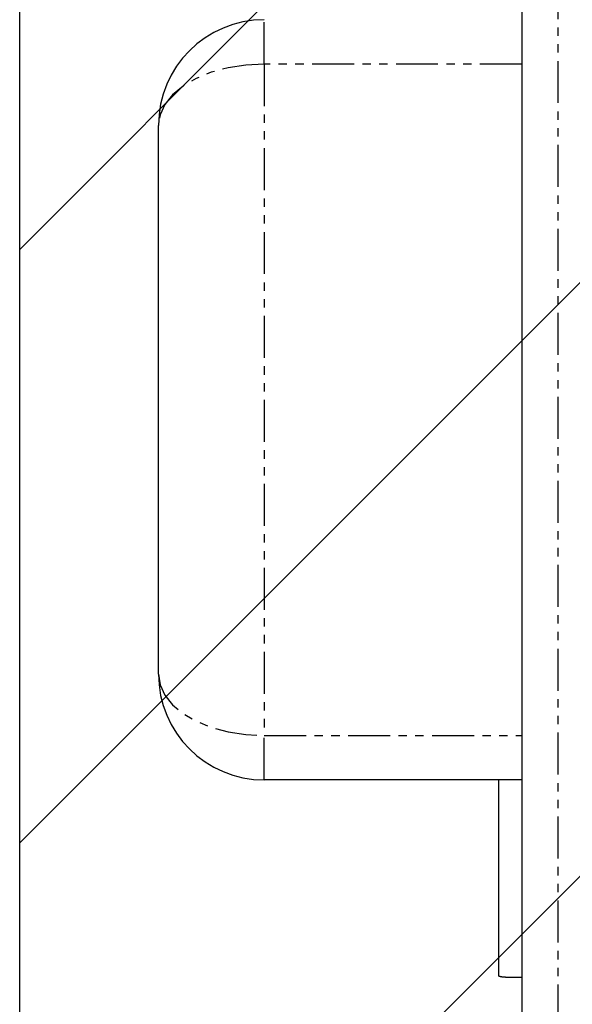
# Model space of a CAD drawing. Extents: x -1314 to 4077, y 6648 to 18697.
# Drawn here: x 1973 to 1990, y 13724 to 13753 of the extents above; entities that cross this region are included whole.
import ezdxf

# ---------------------------------------------------------------- set-up
doc = ezdxf.new("R2010")
doc.units = 0
doc.linetypes.add('ISO-10______-1', pattern=[4.699, 3.048, -0.762, 0.127, -0.762])
doc.linetypes.add('PHANTOM', pattern=[2.54, 1.27, -0.254, 0.254, -0.254, 0.254, -0.254])
doc.layers.get('0').update_dxf_attribs({"linetype": 'CONTINUOUS'})
for name, color, linetype in [('__', 7, 'CONTINUOUS'), ('_____3D-1', 7, 'CONTINUOUS'), ('________2D', 7, 'CONTINUOUS')]:
    doc.layers.add(name, color=color, linetype=linetype)

# ---------------------------------------------------------------- blocks, each defined once
blk = doc.blocks.new('____-33')
at = {"color": 17, "linetype": 'CONTINUOUS'}
for p, q in [((-209.8, 223), (-209.8, 180)), ((-220.8, 193.2), (-220.8, 209.8)), ((-209.8, 190), (-217.6, 190)), ((-210.5, 184.064), (-210.5, 190))]:
    blk.add_line(p, q, dxfattribs=at)
at = {"color": 17, "linetype": 'PHANTOM'}
for p, q in [((-208.7, 180), (-208.7, 223)), ((-217.6, 211.657), (-217.6, 213)), ((-217.6, 211.657), (-217.6, 191.343)), ((-209.8, 211.657), (-217.6, 211.657)), ((-217.6, 191.343), (-209.8, 191.343)), ((-217.6, 190), (-217.6, 191.343))]:
    blk.add_line(p, q, dxfattribs=at)
at = {"color": 17, "linetype": 'PHANTOM', "flags": 128}
for points in [[(-217.6, 211.657), (-218.156, 211.629), (-218.694, 211.545), (-219.2, 211.409), (-219.657, 211.223), (-220.051, 210.994), (-220.371, 210.729), (-220.607, 210.435), (-220.751, 210.123), (-220.8, 209.8)], [(-220.8, 193.2), (-220.751, 192.877), (-220.607, 192.565), (-220.371, 192.271), (-220.051, 192.006), (-219.657, 191.777), (-219.2, 191.591), (-218.694, 191.455), (-218.156, 191.371), (-217.6, 191.343)]]:
    blk.add_lwpolyline(points, dxfattribs=at)
at = {"color": 17, "linetype": 'CONTINUOUS', "flags": 128}
blk.add_lwpolyline([(-209.8, 184.018), (-209.804, 184.018), (-209.809, 184.018), (-209.813, 184.018), (-209.817, 184.018), (-209.822, 184.018), (-209.826, 184.018), (-209.831, 184.018), (-209.835, 184.018), (-209.84, 184.019), (-209.845, 184.019), (-209.849, 184.019), (-209.854, 184.019), (-209.858, 184.019), (-209.863, 184.019), (-209.868, 184.019), (-209.873, 184.019), (-209.877, 184.019), (-209.882, 184.019), (-209.887, 184.019), (-209.892, 184.019), (-209.897, 184.019), (-209.902, 184.019), (-209.907, 184.019), (-209.912, 184.019), (-209.917, 184.019), (-209.922, 184.019), (-209.927, 184.019), (-209.932, 184.019), (-209.937, 184.019), (-209.943, 184.019), (-209.948, 184.02), (-209.953, 184.02), (-209.958, 184.02), (-209.964, 184.02), (-209.969, 184.02), (-209.974, 184.02), (-209.98, 184.02), (-209.985, 184.02), (-209.991, 184.02), (-209.996, 184.02), (-210.002, 184.02), (-210.007, 184.02), (-210.013, 184.02), (-210.018, 184.02), (-210.024, 184.02), (-210.03, 184.021), (-210.035, 184.021), (-210.041, 184.021), (-210.047, 184.021), (-210.053, 184.021), (-210.058, 184.021), (-210.064, 184.021), (-210.07, 184.021), (-210.076, 184.021), (-210.082, 184.021), (-210.088, 184.021), (-210.094, 184.021), (-210.1, 184.022), (-210.106, 184.022), (-210.112, 184.022), (-210.118, 184.022), (-210.124, 184.022), (-210.131, 184.022), (-210.137, 184.022), (-210.143, 184.022), (-210.149, 184.022), (-210.155, 184.022), (-210.161, 184.023), (-210.167, 184.023), (-210.173, 184.023), (-210.179, 184.023), (-210.185, 184.023), (-210.19, 184.023), (-210.196, 184.023), (-210.202, 184.024), (-210.207, 184.024), (-210.213, 184.024), (-210.218, 184.024), (-210.223, 184.024), (-210.229, 184.024), (-210.234, 184.025), (-210.239, 184.025), (-210.244, 184.025), (-210.249, 184.025), (-210.254, 184.025), (-210.259, 184.026), (-210.264, 184.026), (-210.269, 184.026), (-210.274, 184.026), (-210.278, 184.027), (-210.283, 184.027), (-210.288, 184.027), (-210.292, 184.027), (-210.297, 184.028), (-210.301, 184.028), (-210.305, 184.028), (-210.31, 184.028), (-210.314, 184.029), (-210.318, 184.029), (-210.322, 184.029), (-210.326, 184.029), (-210.33, 184.03), (-210.334, 184.03), (-210.338, 184.03), (-210.342, 184.031), (-210.346, 184.031), (-210.349, 184.031), (-210.353, 184.032), (-210.357, 184.032), (-210.36, 184.032), (-210.364, 184.033), (-210.367, 184.033), (-210.37, 184.033), (-210.374, 184.034), (-210.377, 184.034), (-210.38, 184.034), (-210.383, 184.035), (-210.386, 184.035), (-210.389, 184.036), (-210.392, 184.036), (-210.395, 184.036), (-210.398, 184.037), (-210.401, 184.037), (-210.403, 184.038), (-210.406, 184.038), (-210.408, 184.038), (-210.411, 184.039), (-210.413, 184.039), (-210.416, 184.04), (-210.418, 184.04), (-210.421, 184.041), (-210.423, 184.041), (-210.425, 184.041), (-210.427, 184.042), (-210.43, 184.042), (-210.432, 184.043), (-210.434, 184.043), (-210.436, 184.043), (-210.438, 184.044), (-210.44, 184.044), (-210.442, 184.045), (-210.444, 184.045), (-210.446, 184.046), (-210.448, 184.046), (-210.45, 184.046), (-210.452, 184.047), (-210.453, 184.047), (-210.455, 184.048), (-210.457, 184.048), (-210.459, 184.048), (-210.46, 184.049), (-210.462, 184.049), (-210.464, 184.05), (-210.465, 184.05), (-210.467, 184.05), (-210.468, 184.051), (-210.47, 184.051), (-210.471, 184.052), (-210.472, 184.052), (-210.474, 184.052), (-210.475, 184.053), (-210.476, 184.053), (-210.478, 184.054), (-210.479, 184.054), (-210.48, 184.054), (-210.481, 184.055), (-210.482, 184.055), (-210.484, 184.056), (-210.485, 184.056), (-210.486, 184.056), (-210.487, 184.057), (-210.488, 184.057), (-210.489, 184.057), (-210.489, 184.058), (-210.49, 184.058), (-210.491, 184.059), (-210.492, 184.059), (-210.493, 184.059), (-210.493, 184.06), (-210.494, 184.06), (-210.495, 184.06), (-210.495, 184.061), (-210.496, 184.061), (-210.497, 184.062), (-210.497, 184.062), (-210.498, 184.062), (-210.498, 184.063), (-210.499, 184.063), (-210.499, 184.063), (-210.499, 184.064), (-210.5, 184.064), (-210.5, 184.064), (-210.5, 184.064)], dxfattribs=at)
at = {"color": 17, "linetype": 'CONTINUOUS'}
for centre, start, end in [((-217.6, 209.8), 90, 180), ((-217.6, 193.2), 180, 270)]:
    blk.add_arc(centre, 3.2, start, end, dxfattribs=at)
blk = doc.blocks.new('*X68')
at = {"layer": '__', "color": 17, "linetype": 'CONTINUOUS'}
for p, q in [((-225, 206.052), (-207, 224.052)), ((-225, 188.092), (-207, 206.092)), ((-225, 170.131), (-207, 188.131))]:
    blk.add_line(p, q, dxfattribs=at)
blk = doc.blocks.new('____-34')
at = {"layer": '__', "color": 7, "linetype": 'CONTINUOUS', "flags": 128}
blk.add_lwpolyline([(-225, -249.5), (-225, 249.5), (-207, 249.5), (-207, -249.5)], close=True, dxfattribs=at)
at = {"layer": '__', "color": 7}
blk.add_blockref('*X68', (0, 0), dxfattribs=at)
at = {"layer": '__', "color": 17}
blk.add_blockref('____-33', (0, 0), dxfattribs=at)
blk = doc.blocks.new('_______2D')
at = {"layer": '__', "color": 17}
blk.add_blockref('____-34', (2291.14, 13403.919), dxfattribs=at)
blk = doc.blocks.new('____3D-1')
at = {"layer": '__', "color": 17, "linetype": 'ISO-10______-1'}
blk.add_line((2066.14, 6560.212), (2066.14, 18560.212), dxfattribs=at)

msp = doc.modelspace()

# ---------------------------------------------------------------- block references
at = {"layer": '_____3D-1'}
msp.add_blockref('____3D-1', (-93.164, 136.384), dxfattribs=at)
at = {"layer": '________2D'}
msp.add_blockref('_______2D', (-93.164, 136.384), dxfattribs=at)

doc.saveas('drawing.dxf')
